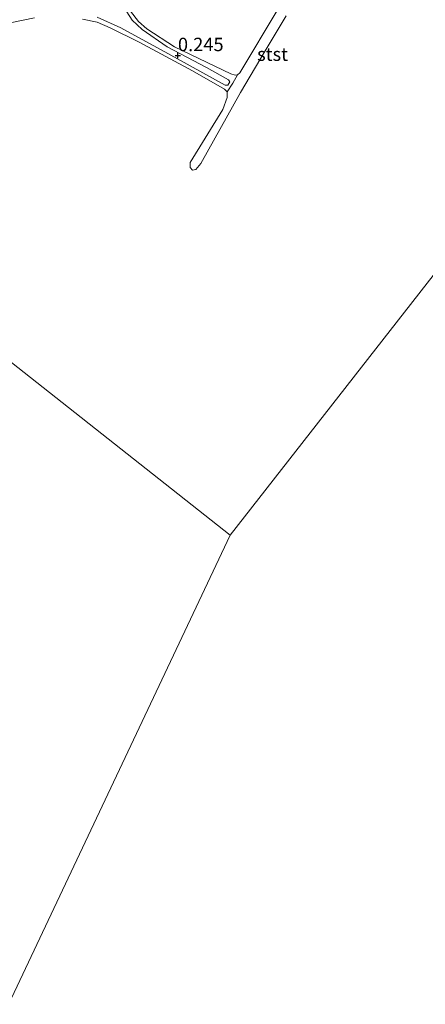
# Model space of a CAD drawing. Units: metres. Extents: x 170760 to 180003, y 487498 to 492458.
# Drawn here: x 171167 to 171242, y 487791 to 487975 of the extents above; entities that cross this region are included whole.
import ezdxf
from ezdxf.enums import TextEntityAlignment as Align

# ---------------------------------------------------------------- set-up
doc = ezdxf.new("R2010")
doc.units = ezdxf.units.M
doc.layers.get('0').update_dxf_attribs({"lineweight": 25})
doc.layers.add('B-ME-GW-HOOGTEPUNT-S-B1', color=10, linetype='Continuous')
for name, color, linetype, lineweight in [('B-ME-GW-KRUINLIJN-L-B1', 93, 'Continuous', 18), ('B-ME-GW-TEENLIJN-L-B1', 93, 'Continuous', 18), ('B-ME-IE-GRASLAND-GV-B6', 93, 'Continuous', 18), ('B-ME-IE-GRONDWERKLIJN-GROND_NIETINGERICHT-GV-B6', 253, 'Continuous', 18), ('B-ME-IE-HULPGEOMETRIE-L-B1', 53, 'Continuous', 18), ('B-ME-OB-BEKLEDING-GV-B6', 253, 'Continuous', 18), ('B-ME-OB-WATERLIJN-L-B1', 133, 'OB-WATERLIJN', 18), ('B-ME-OG-WATER-GV-B6', 153, 'Continuous', 18)]:
    doc.layers.add(name, color=color, linetype=linetype, lineweight=lineweight)
doc.styles.add('NLCS-ISO', font='NLCS-ISO.TTF')
doc.linetypes.add('OB-WATERLIJN', pattern='A,10,[32,NLCS.SHX,S=2,R=0,X=0,Y=0],-12', length=22)

# ---------------------------------------------------------------- blocks, each defined once
blk = doc.blocks.new('hoogtepunt')
for p, q in [((-0.5, 0), (0.5, 0)), ((0, 0.5), (0, -0.5))]:
    blk.add_line(p, q)

msp = doc.modelspace()

# ---------------------------------------------------------------- linework, layer by layer
at = {"layer": 'B-ME-GW-KRUINLIJN-L-B1'}
msp.add_polyline3d([(171181.146, 487975.052, 0.133), (171185.56, 487973.083, 0.105), (171194.357, 487968.279, 0.064), (171205.003, 487962.408, 0.048), (171205.523, 487962.366, 0.052), (171205.879, 487962.983, 0.048), (171205.664, 487963.408, 0.048), (171201.557, 487965.704, 0.064), (171194.232, 487969.515, 0.068), (171189.549, 487972.744, 0.08), (171187.706, 487974.533, 0.096), (171185.254, 487978.349, 0.105)], dxfattribs=at)
at = {"layer": 'B-ME-GW-TEENLIJN-L-B1'}
msp.add_polyline3d([(171205.436, 487961.122, -0.199), (171206.478, 487962.742, -0.059), (171207.357, 487964.331, -0.199)], dxfattribs=at)
at = {"layer": 'B-ME-IE-GRASLAND-GV-B6'}
for points in [[(171181.146, 487975.052, 0.133), (171185.56, 487973.083, 0.105), (171194.357, 487968.279, 0.064), (171205.003, 487962.408, 0.048), (171205.523, 487962.366, 0.052), (171205.879, 487962.983, 0.048), (171205.664, 487963.408, 0.048), (171201.557, 487965.704, 0.064), (171194.232, 487969.515, 0.068), (171189.549, 487972.744, 0.08), (171187.706, 487974.533, 0.096), (171185.254, 487978.349, 0.105)], [(171187.365, 487976.156, -0.199), (171188.877, 487974.264, -0.199), (171190.413, 487972.897, -0.199), (171195.606, 487969.503, -0.199), (171206.1, 487964.495, -0.199), (171206.914, 487964.277, -0.199), (171207.357, 487964.331, -0.199), (171206.478, 487962.742, -0.059), (171205.436, 487961.122, -0.199), (171204.935, 487961.672, -0.199), (171198.934, 487965.042, -0.199), (171188.996, 487970.39, -0.199), (171183.583, 487973.051, -0.199), (171181.127, 487974.106, -0.199), (171178.444, 487974.67, -0.199)], [(171169.469, 487974.959, -0.199), (171162.447, 487973.491, -0.199)]]:
    msp.add_polyline3d(points, dxfattribs=at)
at = {"layer": 'B-ME-IE-GRONDWERKLIJN-GROND_NIETINGERICHT-GV-B6'}
msp.add_polyline3d([(171185.254, 487978.349, 0.105), (171187.706, 487974.533, 0.096), (171189.549, 487972.744, 0.08), (171194.232, 487969.515, 0.068), (171201.557, 487965.704, 0.064), (171205.664, 487963.408, 0.048), (171205.879, 487962.983, 0.048), (171205.523, 487962.366, 0.052), (171205.003, 487962.408, 0.048), (171194.357, 487968.279, 0.064), (171185.56, 487973.083, 0.105), (171181.146, 487975.052, 0.133)], dxfattribs=at)
at = {"layer": 'B-ME-IE-HULPGEOMETRIE-L-B1'}
for points in [[(171006.087, 488036.095, -2.955), (171008.067, 488034.534, -2.955), (171009.09, 488033.727, -3.596), (171011.91, 488031.504, -3.592), (171013.11, 488030.559, -2.83), (171031.321, 488016.203, -1.132), (171040.958, 488008.606, 2.503), (171047.258, 488003.64, 2.88), (171052.117, 487999.81, 2.791), (171054.25, 487998.129, 2.634), (171057.609, 487995.481, 1.444), (171060.001, 487993.596, 1.432), (171065.531, 487989.237, 1.296), (171072.21, 487983.972, 1.33), (171075.151, 487981.653, 1.25), (171085.353, 487973.611, 1.062), (171087.732, 487971.736, 1.045), (171088.28, 487971.304, 0.711), (171089.116, 487970.645, 1.075), (171112.294, 487952.375, 0.504), (171115.18, 487950.1, 0.2), (171115.728, 487949.668, -0.199), (171205.994, 487878.514, -0.199), (171305.079, 488005.235, -0.199)], [(170863.733, 487734.074, -2.526), (170868.498, 487729.745, -2.714), (170869.631, 487728.715, -3.586), (170871.372, 487727.133, -3.586), (170872.409, 487726.191, -2.761), (170892.168, 487708.235, -0.568), (170899.472, 487701.599, 2.227), (170905.735, 487695.907, 2.675), (170910.262, 487691.793, 2.785), (170911.875, 487690.327, 2.709), (170915.216, 487687.292, 1.157), (170917.629, 487685.099, 1.074), (170942.344, 487662.641, 0.847), (170963.1, 487643.779, 0.372), (170964.205, 487642.775, 0.361), (170978.544, 487629.746, 0.226), (170979.011, 487629.321, -0.199), (171055.312, 487559.986, -0.199), (171205.994, 487878.514, -0.199)]]:
    msp.add_polyline3d(points, dxfattribs=at)
at = {"layer": 'B-ME-OB-BEKLEDING-GV-B6'}
for points in [[(171205.436, 487961.122, -0.199), (171206.478, 487962.742, -0.059), (171207.357, 487964.331, -0.199), (171207.789, 487964.708, -0.199), (171214.895, 487976.599, -0.199)], [(171216.429, 487975.313, -0.199), (171212.51, 487968.811, -0.199), (171207.904, 487960.996, -0.199), (171200.515, 487947.804, -0.199), (171199.539, 487946.684, -0.199), (171198.938, 487946.544, -0.199), (171198.478, 487947.055, -0.199), (171198.531, 487947.945, -0.199), (171204.609, 487957.825, -0.199), (171205.427, 487960.112, -0.199), (171205.436, 487961.122, -0.199)]]:
    msp.add_polyline3d(points, dxfattribs=at)
at = {"layer": 'B-ME-OB-WATERLIJN-L-B1'}
for points in [[(171214.895, 487976.599, -0.199), (171207.789, 487964.708, -0.199), (171207.357, 487964.331, -0.199), (171206.914, 487964.277, -0.199), (171206.1, 487964.495, -0.199), (171195.606, 487969.503, -0.199), (171190.413, 487972.897, -0.199), (171188.877, 487974.264, -0.199), (171187.365, 487976.156, -0.199)], [(171115.728, 487949.668, -0.199), (171117.907, 487952.21, -0.199), (171121.899, 487956.372, -0.199), (171125.304, 487959.909, -0.199), (171128.606, 487962.838, -0.199), (171131.056, 487964.61, -0.199), (171134.312, 487966.406, -0.199), (171137.987, 487967.731, -0.199), (171141.997, 487968.662, -0.199), (171146.957, 487968.936, -0.199), (171151.089, 487969.83, -0.199), (171153.688, 487970.677, -0.199), (171156.272, 487972.009, -0.199), (171158.189, 487972.714, -0.199), (171162.447, 487973.491, -0.199), (171169.469, 487974.959, -0.199)], [(171178.444, 487974.67, -0.199), (171181.127, 487974.106, -0.199), (171183.583, 487973.051, -0.199), (171188.996, 487970.39, -0.199), (171198.934, 487965.042, -0.199), (171204.935, 487961.672, -0.199), (171205.436, 487961.122, -0.199), (171205.427, 487960.112, -0.199), (171204.609, 487957.825, -0.199), (171198.531, 487947.945, -0.199), (171198.478, 487947.055, -0.199), (171198.938, 487946.544, -0.199), (171199.539, 487946.684, -0.199), (171200.515, 487947.804, -0.199), (171207.904, 487960.996, -0.199), (171212.51, 487968.811, -0.199), (171216.429, 487975.313, -0.199)]]:
    msp.add_polyline3d(points, dxfattribs=at)
at = {"layer": 'B-ME-OG-WATER-GV-B6'}
for points in [[(171977.523, 487500, -0.199), (171117.494, 487500, -0.199), (171055.312, 487559.986, -0.199), (171205.994, 487878.514, -0.199), (171305.079, 488005.235, -0.199), (171977.523, 487500, -0.199)], [(171305.079, 488005.235, -0.199), (171205.994, 487878.514, -0.199), (171115.728, 487949.668, -0.199), (171117.907, 487952.21, -0.199), (171121.899, 487956.372, -0.199), (171125.304, 487959.909, -0.199), (171128.606, 487962.838, -0.199), (171131.056, 487964.61, -0.199), (171134.312, 487966.406, -0.199), (171137.987, 487967.731, -0.199), (171141.997, 487968.662, -0.199), (171146.957, 487968.936, -0.199), (171151.089, 487969.83, -0.199), (171153.688, 487970.677, -0.199), (171156.272, 487972.009, -0.199), (171158.189, 487972.714, -0.199), (171162.447, 487973.491, -0.199), (171169.469, 487974.959, -0.199)], [(171214.895, 487976.599, -0.199), (171207.789, 487964.708, -0.199), (171207.357, 487964.331, -0.199), (171206.914, 487964.277, -0.199), (171206.1, 487964.495, -0.199), (171195.606, 487969.503, -0.199), (171190.413, 487972.897, -0.199), (171188.877, 487974.264, -0.199), (171187.365, 487976.156, -0.199)], [(171178.444, 487974.67, -0.199), (171181.127, 487974.106, -0.199), (171183.583, 487973.051, -0.199), (171188.996, 487970.39, -0.199), (171198.934, 487965.042, -0.199), (171204.935, 487961.672, -0.199), (171205.436, 487961.122, -0.199), (171205.427, 487960.112, -0.199), (171204.609, 487957.825, -0.199), (171198.531, 487947.945, -0.199), (171198.478, 487947.055, -0.199), (171198.938, 487946.544, -0.199), (171199.539, 487946.684, -0.199), (171200.515, 487947.804, -0.199), (171207.904, 487960.996, -0.199), (171212.51, 487968.811, -0.199), (171216.429, 487975.313, -0.199)], [(171115.728, 487949.668, -0.199), (171205.994, 487878.514, -0.199)], [(171205.994, 487878.514, -0.199), (171055.312, 487559.986, -0.199)]]:
    msp.add_polyline3d(points, dxfattribs=at)

# ---------------------------------------------------------------- block references
at = {"layer": 'B-ME-GW-HOOGTEPUNT-S-B1', "rotation": 90}
msp.add_blockref('hoogtepunt', (171196.22, 487967.947, 0.245), dxfattribs=at)
msp.add_blockref('hoogtepunt', (171196.22, 487967.947, 0.245), dxfattribs=at)

# ---------------------------------------------------------------- texts
at = {"layer": 'B-ME-GW-HOOGTEPUNT-S-B1', "ltscale": 0.2, "style": 'NLCS-ISO'}
msp.add_text('0.245', height=2.5, dxfattribs=at).set_placement((171196.22, 487967.947, 0.245), align=Align.BOTTOM_LEFT)
msp.add_text('0.245', height=2.5, dxfattribs=at).set_placement((171196.22, 487967.947, 0.245), align=Align.BOTTOM_LEFT)
at = {"layer": 'B-ME-OB-BEKLEDING-GV-B6', "ltscale": 0.2, "style": 'NLCS-ISO'}
msp.add_text('stst', height=2.5, dxfattribs=at).set_placement((171213.877, 487968.161), align=Align.MIDDLE_CENTER)

doc.saveas('drawing.dxf')
